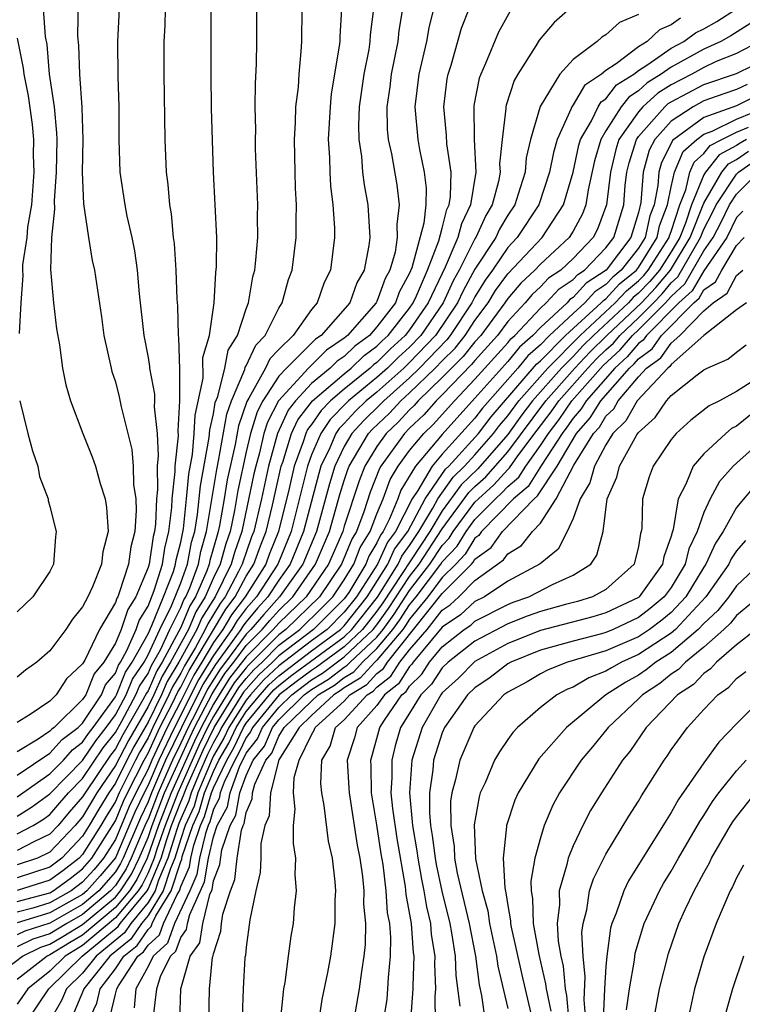
# Model space of a CAD drawing. Units: inches. Extents: x 2508000 to 2511000, y 1524000 to 1527000.
# Drawn here: x 2508565 to 2508609, y 1524606 to 1524666 of the extents above; entities that cross this region are included whole.
import ezdxf

# ---------------------------------------------------------------- set-up
doc = ezdxf.new("R2010")
doc.units = ezdxf.units.IN
doc.header["$MEASUREMENT"] = 0
doc.layers.add('LD25081524_2ft', color=73, linetype='Continuous')

msp = doc.modelspace()

# ---------------------------------------------------------------- linework, layer by layer
at = {"layer": 'LD25081524_2ft'}
for points, elevation in [([(2508568.75, 1524668.75), (2508568.689, 1524665.311), (2508568.74, 1524664.74), (2508568.798, 1524663), (2508568.953, 1524660.953), (2508569.01, 1524658.99), (2508568.979, 1524656.979), (2508569.045, 1524655.045), (2508569.35, 1524653), (2508569.589, 1524651.589), (2508569.717, 1524651), (2508570.145, 1524648.145), (2508570.302, 1524647), (2508570.736, 1524645), (2508570.788, 1524644.788), (2508571, 1524644.161), (2508571.241, 1524643.241), (2508571.365, 1524642.635), (2508572.018, 1524640.018), (2508572.093, 1524639), (2508572.119, 1524637.881), (2508572.245, 1524637), (2508572.274, 1524636.274), (2508572.197, 1524635), (2508571.947, 1524634.054), (2508571.81, 1524633), (2508571.243, 1524631.243), (2508571.142, 1524631), (2508571.087, 1524630.912), (2508571, 1524630.65), (2508570.029, 1524629), (2508569.124, 1524627.124), (2508569, 1524626.905), (2508568.012, 1524625.988), (2508567.387, 1524625), (2508567, 1524624.622), (2508565.79, 1524623.79), (2508565, 1524623.312)], 7402), ([(2508565, 1524620.073), (2508567, 1524621.423), (2508567.742, 1524622.259), (2508568.731, 1524623), (2508569, 1524623.264), (2508570.145, 1524625), (2508570.391, 1524625.609), (2508571, 1524626.336), (2508571.19, 1524626.81), (2508571.319, 1524627), (2508571.712, 1524627.712), (2508572.27, 1524629), (2508572.452, 1524629.548), (2508573, 1524630.423), (2508573.381, 1524631.381), (2508573.874, 1524633), (2508574.02, 1524633.98), (2508574.279, 1524635), (2508574.46, 1524636.46), (2508574.483, 1524637), (2508574.665, 1524638.665), (2508574.66, 1524639), (2508574.857, 1524640.857), (2508574.832, 1524641.168), (2508574.953, 1524643), (2508574.942, 1524644.942), (2508574.882, 1524646.882), (2508574.862, 1524647), (2508574.819, 1524648.819), (2508574.782, 1524649.218), (2508574.72, 1524651), (2508574.619, 1524652.619), (2508574.566, 1524653), (2508574.434, 1524654.434), (2508574.328, 1524655), (2508574.233, 1524656.234), (2508574.124, 1524657), (2508574.053, 1524659), (2508573.989, 1524663), (2508573.994, 1524665), (2508574.04, 1524665.96), (2508574.097, 1524668.097)], 7398), ([(2508564.032, 1524608.032), (2508565.32, 1524609), (2508566.448, 1524609.552), (2508567, 1524609.729), (2508567.784, 1524610.216), (2508569, 1524610.939), (2508571, 1524612.621), (2508571.323, 1524613), (2508571.979, 1524614.021), (2508572.463, 1524615), (2508573, 1524616.271), (2508573.249, 1524617), (2508574.011, 1524619), (2508575.569, 1524622.431), (2508575.843, 1524623), (2508576.929, 1524625.071), (2508577.704, 1524626.296), (2508578.254, 1524627), (2508579, 1524628.018), (2508579.973, 1524629), (2508580.446, 1524629.555), (2508581, 1524630.172), (2508581.858, 1524631), (2508583.244, 1524633), (2508584.102, 1524635), (2508584.74, 1524637.26), (2508585, 1524638.121), (2508585.217, 1524638.783), (2508585.302, 1524639), (2508586.492, 1524641), (2508586.734, 1524641.266), (2508587.762, 1524642.238), (2508588.464, 1524643), (2508589, 1524643.477), (2508590.57, 1524645), (2508591, 1524645.451), (2508591.779, 1524646.221), (2508592.399, 1524647), (2508593, 1524647.915), (2508593.804, 1524649), (2508594.256, 1524649.744), (2508595, 1524650.779), (2508597.1, 1524653), (2508598.414, 1524655), (2508599, 1524656.99), (2508599.358, 1524658.642), (2508599.461, 1524659), (2508600.13, 1524660.13), (2508600.538, 1524661), (2508600.71, 1524661.29), (2508601, 1524661.488), (2508601.664, 1524662.336), (2508602.715, 1524663), (2508603, 1524663.215), (2508603.582, 1524663.582), (2508605, 1524664.583), (2508605.784, 1524665), (2508606.488, 1524665.512), (2508607, 1524665.762), (2508607.788, 1524666.212), (2508608.988, 1524667)], 7372), ([(2508599, 1524667.181), (2508597.849, 1524666.151), (2508596.93, 1524665.07), (2508596.727, 1524664.727), (2508595.622, 1524663), (2508595.395, 1524662.605), (2508594.902, 1524661.098), (2508594.883, 1524661), (2508594.884, 1524660.884), (2508594.653, 1524659), (2508594.507, 1524657.493), (2508594.53, 1524657), (2508594.431, 1524656.431), (2508594.055, 1524655), (2508593.662, 1524654.338), (2508593.058, 1524653), (2508593, 1524652.91), (2508592.031, 1524651), (2508591.662, 1524650.338), (2508591.061, 1524649), (2508589.678, 1524647), (2508589, 1524646.29), (2508588.323, 1524645.677), (2508587.646, 1524645), (2508587, 1524644.422), (2508585.269, 1524643), (2508585.133, 1524642.868), (2508584.143, 1524641.857), (2508583.56, 1524641), (2508583, 1524639.697), (2508582.745, 1524639), (2508581.748, 1524635), (2508580.931, 1524633), (2508579.629, 1524631), (2508579, 1524630.28), (2508578.448, 1524629.552), (2508578.123, 1524629), (2508577, 1524627.415), (2508576.076, 1524625.924), (2508574.61, 1524623), (2508573.652, 1524621), (2508573, 1524619.475), (2508572.755, 1524619), (2508572.185, 1524617.814), (2508571, 1524615.02), (2508570.078, 1524613.922), (2508569.259, 1524613), (2508569, 1524612.781), (2508567, 1524611.65), (2508565, 1524611.044)], 7378), ([(2508566.584, 1524667), (2508566.702, 1524665.298), (2508566.799, 1524664.799), (2508566.96, 1524663), (2508567.253, 1524661), (2508567.401, 1524659.401), (2508567.412, 1524659), (2508567.381, 1524657), (2508567.248, 1524655.248), (2508567.282, 1524654.718), (2508567.091, 1524653), (2508567.032, 1524651.032), (2508567.211, 1524649), (2508567.396, 1524647.396), (2508567.578, 1524646.422), (2508567.77, 1524645), (2508567.97, 1524643.97), (2508568.263, 1524643), (2508569.016, 1524641), (2508569.574, 1524639.574), (2508569.776, 1524639), (2508570.073, 1524637.927), (2508570.376, 1524637), (2508570.468, 1524636.468), (2508570.563, 1524635), (2508570.239, 1524633.762), (2508570.16, 1524633), (2508569.609, 1524631.608), (2508569.313, 1524631), (2508569, 1524630.38), (2508568.374, 1524629.626), (2508567.968, 1524629), (2508567, 1524627.685), (2508566.206, 1524627), (2508565.498, 1524626.502), (2508565, 1524626.087)], 7404), ([(2508571.237, 1524667), (2508571.135, 1524665), (2508571.143, 1524662.857), (2508571.204, 1524661), (2508571.219, 1524659), (2508571.278, 1524657), (2508571.576, 1524655), (2508571.707, 1524654.293), (2508572.009, 1524653), (2508572.173, 1524652.173), (2508572.329, 1524651), (2508572.46, 1524649.54), (2508572.741, 1524647), (2508573, 1524645.651), (2508573.096, 1524645.096), (2508573.098, 1524645), (2508573.401, 1524643.401), (2508573.404, 1524643), (2508573.379, 1524642.621), (2508573.548, 1524641), (2508573.62, 1524639.62), (2508573.554, 1524639), (2508573.574, 1524637.574), (2508573.512, 1524637), (2508573.447, 1524635.447), (2508573.392, 1524635), (2508573.312, 1524634.688), (2508573.061, 1524633), (2508573, 1524632.801), (2508572.252, 1524631), (2508571.77, 1524630.23), (2508571.36, 1524629), (2508571, 1524628.168), (2508570.303, 1524627), (2508569.709, 1524626.291), (2508569.187, 1524625), (2508569, 1524624.716), (2508567.253, 1524623), (2508567.109, 1524622.891), (2508567, 1524622.769), (2508566.284, 1524622.284), (2508565, 1524621.52)], 7400), ([(2508565, 1524618.765), (2508567, 1524620.163), (2508567.819, 1524621), (2508568.374, 1524621.626), (2508569, 1524622.094), (2508569.363, 1524622.637), (2508569.65, 1524623), (2508571, 1524624.882), (2508571.064, 1524625), (2508571.617, 1524626.383), (2508572.038, 1524627), (2508573, 1524628.743), (2508573.237, 1524629.237), (2508573.95, 1524631), (2508574.549, 1524632.549), (2508574.687, 1524633), (2508574.727, 1524633.273), (2508575, 1524634.344), (2508575.163, 1524635.163), (2508575.361, 1524637), (2508575.492, 1524638.508), (2508575.713, 1524639.713), (2508575.829, 1524641), (2508575.874, 1524642.126), (2508576.375, 1524644.375), (2508576.359, 1524645.641), (2508576.75, 1524647), (2508577.042, 1524649), (2508577.148, 1524650.852), (2508577.191, 1524651.191), (2508577.198, 1524653), (2508577.112, 1524655), (2508577.004, 1524657), (2508576.885, 1524660.885), (2508576.853, 1524663), (2508576.869, 1524667)], 7396), ([(2508565, 1524617.578), (2508565.878, 1524618.122), (2508567, 1524618.94), (2508569, 1524620.987), (2508569.806, 1524622.194), (2508570.444, 1524623), (2508571, 1524623.775), (2508571.661, 1524625), (2508572.044, 1524625.956), (2508572.758, 1524627), (2508573, 1524627.439), (2508573.727, 1524629), (2508574.439, 1524630.439), (2508575, 1524631.863), (2508575.41, 1524633), (2508575.665, 1524634.335), (2508575.855, 1524635), (2508576.029, 1524636.029), (2508576.203, 1524637.797), (2508576.743, 1524640.743), (2508576.776, 1524641.224), (2508577, 1524642.21), (2508577.115, 1524642.886), (2508577.268, 1524643.268), (2508577.695, 1524645), (2508577.904, 1524646.097), (2508578.472, 1524647), (2508579, 1524648.619), (2508579.15, 1524649), (2508579.408, 1524650.591), (2508579.523, 1524651), (2508579.599, 1524651.599), (2508579.711, 1524653), (2508579.697, 1524654.303), (2508579.709, 1524655), (2508579.581, 1524658.419), (2508579.571, 1524659), (2508579.584, 1524659.584), (2508579.56, 1524661), (2508579.571, 1524662.429), (2508579.631, 1524663.631), (2508579.661, 1524665), (2508579.658, 1524667)], 7394), ([(2508565, 1524616.483), (2508565.982, 1524617), (2508566.611, 1524617.389), (2508567, 1524617.673), (2508567.602, 1524618.398), (2508568.138, 1524619), (2508569, 1524619.879), (2508570.25, 1524621.75), (2508571, 1524622.699), (2508571.389, 1524623.389), (2508572.259, 1524625), (2508572.471, 1524625.529), (2508573, 1524626.303), (2508573.213, 1524626.787), (2508573.753, 1524627.753), (2508574.334, 1524629), (2508575, 1524630.346), (2508575.194, 1524630.806), (2508575.316, 1524631), (2508575.556, 1524631.556), (2508576.077, 1524633), (2508576.225, 1524633.775), (2508576.575, 1524635), (2508577.204, 1524638.796), (2508577.318, 1524639.318), (2508577.819, 1524642.181), (2508578.104, 1524643), (2508578.915, 1524644.915), (2508578.946, 1524645.054), (2508579, 1524645.139), (2508579.589, 1524646.411), (2508580.156, 1524647), (2508581, 1524648.678), (2508581.207, 1524649), (2508581.585, 1524650.415), (2508581.808, 1524651), (2508582.068, 1524653), (2508582.061, 1524654.061), (2508582.076, 1524655), (2508582.022, 1524656.022), (2508581.992, 1524657), (2508581.963, 1524659), (2508582.029, 1524660.029), (2508582.049, 1524661), (2508582.195, 1524662.195), (2508582.237, 1524663), (2508582.374, 1524664.374), (2508582.402, 1524665), (2508582.419, 1524667)], 7392), ([(2508584.838, 1524667), (2508584.73, 1524665.27), (2508584.728, 1524665), (2508584.701, 1524664.701), (2508584.211, 1524661.789), (2508584.132, 1524661), (2508584.027, 1524659), (2508584.106, 1524657.894), (2508584.118, 1524657), (2508584.158, 1524656.158), (2508584.31, 1524655), (2508584.407, 1524653.593), (2508584.41, 1524653), (2508584.162, 1524651), (2508583.764, 1524650.236), (2508583.344, 1524649), (2508583, 1524648.595), (2508581.868, 1524647), (2508581, 1524646.137), (2508580.442, 1524645.558), (2508580.184, 1524645), (2508579.158, 1524643.158), (2508579.035, 1524642.965), (2508578.523, 1524641.476), (2508578.321, 1524640.321), (2508577.848, 1524638.152), (2508577.658, 1524637), (2508577.372, 1524635.372), (2508577.294, 1524635), (2508577.218, 1524634.782), (2508576.785, 1524633.215), (2508576.743, 1524633), (2508576.599, 1524632.599), (2508575.909, 1524631), (2508575.557, 1524630.443), (2508575, 1524629.12), (2508574.889, 1524628.889), (2508573.858, 1524627), (2508573.535, 1524626.465), (2508573, 1524625.251), (2508572.898, 1524625.102), (2508572.689, 1524624.689), (2508571.452, 1524622.548), (2508571, 1524621.695), (2508570.693, 1524621.307), (2508569.15, 1524619), (2508569, 1524618.747), (2508568.177, 1524617.823), (2508567.493, 1524617), (2508567, 1524616.477), (2508566.005, 1524616.005), (2508565, 1524615.476)], 7390), ([(2508586.781, 1524667), (2508586.593, 1524665.407), (2508586.574, 1524665), (2508586.501, 1524664.501), (2508586.208, 1524663), (2508585.919, 1524661), (2508585.868, 1524659.868), (2508585.886, 1524659), (2508586.051, 1524657.949), (2508586.121, 1524657), (2508586.214, 1524656.214), (2508586.447, 1524655), (2508586.56, 1524653), (2508586.507, 1524652.507), (2508586.23, 1524651), (2508585.773, 1524650.226), (2508585.336, 1524649), (2508583.588, 1524647), (2508583.236, 1524646.764), (2508581.465, 1524645), (2508581, 1524644.497), (2508580.012, 1524643), (2508579.669, 1524642.331), (2508579.267, 1524641), (2508579, 1524639.876), (2508578.492, 1524637.508), (2508578.282, 1524636.282), (2508578.013, 1524635), (2508577.751, 1524634.249), (2508577.416, 1524633), (2508577, 1524632.155), (2508576.501, 1524631), (2508575.921, 1524630.079), (2508575.466, 1524629), (2508574.375, 1524627), (2508573.857, 1524626.143), (2508573.353, 1524625), (2508573, 1524624.276), (2508571.8, 1524622.2), (2508571, 1524620.667), (2508569.877, 1524619), (2508569.541, 1524618.459), (2508569, 1524617.527), (2508568.546, 1524617), (2508567, 1524615.36), (2508566.241, 1524615), (2508565, 1524614.587)], 7388), ([(2508588.572, 1524667), (2508588.343, 1524665.657), (2508588.275, 1524665), (2508587.873, 1524663), (2508587.788, 1524662.212), (2508587.608, 1524661), (2508587.635, 1524659.635), (2508587.695, 1524659), (2508587.884, 1524658.116), (2508588.211, 1524656.211), (2508588.361, 1524655), (2508588.211, 1524653.789), (2508588.243, 1524653), (2508588.107, 1524652.106), (2508587.785, 1524651), (2508587.507, 1524650.493), (2508587, 1524649.084), (2508586.958, 1524649), (2508585.204, 1524647), (2508585, 1524646.829), (2508583.906, 1524646.094), (2508582.807, 1524645), (2508580.971, 1524643), (2508580.302, 1524641.698), (2508580.092, 1524641), (2508579.809, 1524639.809), (2508579.585, 1524639), (2508579.477, 1524638.523), (2508578.733, 1524635), (2508578.284, 1524633.716), (2508578.092, 1524633), (2508577.097, 1524631), (2508576.284, 1524629.716), (2508575.982, 1524629), (2508574.891, 1524627), (2508574.179, 1524625.822), (2508573.816, 1524625), (2508573, 1524623.324), (2508572.148, 1524621.852), (2508571.696, 1524621), (2508571, 1524619.589), (2508570.603, 1524619), (2508569.99, 1524618.01), (2508569.403, 1524617), (2508569, 1524616.355), (2508567.724, 1524615), (2508567, 1524614.457), (2508565, 1524613.805)], 7386), ([(2508590.469, 1524667), (2508590.173, 1524665.827), (2508590.028, 1524665), (2508589.555, 1524663), (2508589.321, 1524661), (2508589.508, 1524659), (2508589.615, 1524658.385), (2508589.893, 1524657), (2508590.007, 1524656.007), (2508589.985, 1524655), (2508589.871, 1524653.871), (2508589.131, 1524651.131), (2508589, 1524650.81), (2508588.358, 1524649.642), (2508588.128, 1524649), (2508587, 1524647.516), (2508586.546, 1524647), (2508585.658, 1524646.342), (2508585, 1524645.709), (2508584.576, 1524645.424), (2508584.149, 1524645), (2508583, 1524644.051), (2508582.011, 1524643), (2508581.575, 1524642.425), (2508580.916, 1524641), (2508580.367, 1524639), (2508579.931, 1524637), (2508579.473, 1524635), (2508579.337, 1524634.662), (2508579, 1524633.708), (2508578.816, 1524633.183), (2508578.767, 1524633), (2508578.541, 1524632.541), (2508577.709, 1524631), (2508577.403, 1524630.597), (2508577, 1524629.912), (2508576.647, 1524629.353), (2508576.499, 1524629), (2508575.896, 1524627.896), (2508575.224, 1524626.776), (2508575, 1524626.327), (2508574.5, 1524625.5), (2508574.28, 1524625), (2508573.29, 1524623), (2508573, 1524622.374), (2508572.495, 1524621.504), (2508572.228, 1524621), (2508571.23, 1524619), (2508571, 1524618.468), (2508570.438, 1524617.562), (2508570.112, 1524617), (2508569, 1524615.22), (2508568.793, 1524615), (2508567.777, 1524614.224), (2508567, 1524613.656), (2508565, 1524613.021)], 7384), ([(2508565, 1524612.36), (2508567, 1524612.887), (2508567.2, 1524613), (2508568.24, 1524613.76), (2508569, 1524614.342), (2508569.571, 1524615), (2508571, 1524617.296), (2508571.499, 1524618.501), (2508571.739, 1524619), (2508572.761, 1524621), (2508573, 1524621.427), (2508573.73, 1524623), (2508574.5, 1524624.499), (2508574.822, 1524625.178), (2508575, 1524625.473), (2508575.508, 1524626.492), (2508575.828, 1524627), (2508577.752, 1524630.248), (2508578.322, 1524631), (2508579, 1524632.257), (2508579.477, 1524633), (2508579.875, 1524634.125), (2508580.227, 1524635), (2508580.613, 1524636.613), (2508581.151, 1524639), (2508581.238, 1524639.238), (2508581.781, 1524641), (2508582.169, 1524641.831), (2508583.057, 1524643), (2508585, 1524644.654), (2508585.427, 1524645), (2508586.229, 1524645.771), (2508587, 1524646.342), (2508587.329, 1524646.671), (2508587.692, 1524647), (2508589, 1524648.671), (2508589.226, 1524649), (2508589.428, 1524649.428), (2508590.088, 1524651), (2508590.79, 1524652.79), (2508591, 1524653.558), (2508591.287, 1524654.713), (2508591.427, 1524655), (2508591.504, 1524655.504), (2508591.537, 1524657), (2508591.283, 1524658.717), (2508591.265, 1524659.265), (2508591.094, 1524661), (2508591.3, 1524662.7), (2508591.36, 1524663), (2508591.539, 1524663.539), (2508592.184, 1524665.816), (2508592.642, 1524667)], 7382), ([(2508595.156, 1524666.844), (2508594.431, 1524665.569), (2508593.644, 1524663.644), (2508593.35, 1524663), (2508593.261, 1524662.739), (2508592.927, 1524661.073), (2508592.946, 1524659), (2508593.047, 1524657), (2508592.734, 1524655), (2508592.165, 1524653.835), (2508591.957, 1524653), (2508591.182, 1524651.182), (2508590.145, 1524649), (2508589, 1524647.335), (2508588.738, 1524647), (2508587.826, 1524646.174), (2508587, 1524645.348), (2508586.8, 1524645.2), (2508586.592, 1524645), (2508585, 1524643.71), (2508584.166, 1524643), (2508583.586, 1524642.414), (2508583, 1524641.553), (2508582.762, 1524641.238), (2508582.651, 1524641), (2508582.495, 1524640.495), (2508581.948, 1524639), (2508581.632, 1524637.632), (2508580.98, 1524635), (2508580.412, 1524633.588), (2508580.204, 1524633), (2508578.934, 1524631), (2508578.1, 1524629.9), (2508577.57, 1524629), (2508577, 1524628.196), (2508576.291, 1524627), (2508575.792, 1524626.208), (2508575, 1524624.618), (2508574.17, 1524623), (2508573.231, 1524621), (2508573, 1524620.459), (2508572.247, 1524619), (2508571.842, 1524618.158), (2508571, 1524616.153), (2508570.279, 1524615), (2508569.694, 1524614.306), (2508569, 1524613.525), (2508568.296, 1524613), (2508567, 1524612.268), (2508565.949, 1524611.949), (2508565, 1524611.702)], 7380), ([(2508603, 1524666.646), (2508601.838, 1524666.162), (2508601, 1524665.39), (2508600.753, 1524665.247), (2508600.478, 1524665), (2508599, 1524663.888), (2508598.193, 1524663), (2508596.98, 1524661.02), (2508596.404, 1524659), (2508596.137, 1524657.863), (2508596.061, 1524657), (2508595.643, 1524655.643), (2508595.427, 1524655), (2508595, 1524654.359), (2508594.494, 1524653.506), (2508594.265, 1524653), (2508593, 1524651.055), (2508592.266, 1524649.734), (2508591.936, 1524649), (2508590.584, 1524647), (2508589, 1524645.343), (2508588.64, 1524645), (2508587, 1524643.532), (2508586.352, 1524643), (2508585.666, 1524642.334), (2508585, 1524641.603), (2508584.7, 1524641.3), (2508584.496, 1524641), (2508584.116, 1524640.116), (2508583.575, 1524639), (2508583.442, 1524638.558), (2508582.515, 1524635), (2508581.697, 1524633), (2508581, 1524632.022), (2508580.334, 1524631), (2508579.703, 1524630.297), (2508579, 1524629.472), (2508578.797, 1524629.203), (2508578.677, 1524629), (2508577.89, 1524627.89), (2508577.134, 1524626.867), (2508576.361, 1524625.64), (2508575.045, 1524623), (2508574.073, 1524621), (2508573.208, 1524619), (2508573, 1524618.453), (2508572.529, 1524617.471), (2508571.482, 1524615), (2508571.322, 1524614.678), (2508571, 1524614.176), (2508569.984, 1524613), (2508569, 1524612.168), (2508567, 1524611.031), (2508565.46, 1524610.54), (2508565, 1524610.314)], 7376), ([(2508605.576, 1524666.425), (2508605, 1524666.006), (2508604.292, 1524665.708), (2508603.535, 1524665), (2508603, 1524664.663), (2508601.627, 1524663.627), (2508601, 1524663.219), (2508600.735, 1524663), (2508599.703, 1524662.297), (2508599, 1524661.108), (2508598.922, 1524661), (2508598.886, 1524660.886), (2508598.028, 1524659), (2508597.797, 1524658.203), (2508597.567, 1524657), (2508596.915, 1524655), (2508595.588, 1524653), (2508595, 1524652.372), (2508594.063, 1524651), (2508593.619, 1524650.381), (2508593, 1524649.363), (2508592.811, 1524649), (2508591.491, 1524647), (2508591.273, 1524646.727), (2508589.611, 1524645), (2508589, 1524644.407), (2508587.419, 1524643), (2508587.218, 1524642.782), (2508586.2, 1524641.8), (2508585.471, 1524641), (2508585, 1524640.196), (2508584.42, 1524639), (2508584.091, 1524637.909), (2508583.297, 1524635), (2508582.466, 1524633), (2508581.045, 1524631), (2508580.074, 1524629.926), (2508579.286, 1524629), (2508579, 1524628.712), (2508577.746, 1524627), (2508577.419, 1524626.581), (2508576.645, 1524625.355), (2508575.942, 1524623.942), (2508575.444, 1524623), (2508575, 1524622.039), (2508574.493, 1524621), (2508574.116, 1524620.115), (2508573.609, 1524619), (2508573, 1524617.394), (2508572.872, 1524617.128), (2508571.972, 1524615), (2508571.651, 1524614.35), (2508571, 1524613.336), (2508570.71, 1524613), (2508569, 1524611.555), (2508568.024, 1524611), (2508567, 1524610.381), (2508565.954, 1524610.046), (2508565, 1524609.579)], 7374), ([(2508609.883, 1524666.117), (2508608.654, 1524665.346), (2508608.045, 1524665), (2508607, 1524664.514), (2508605, 1524663.43), (2508604.391, 1524663), (2508603.541, 1524662.459), (2508603, 1524661.967), (2508602.407, 1524661.593), (2508601.943, 1524661), (2508601, 1524659.516), (2508600.695, 1524659), (2508600.315, 1524657.685), (2508599.92, 1524655.92), (2508599.78, 1524655), (2508599.567, 1524654.433), (2508599, 1524653.384), (2508598.76, 1524653), (2508597, 1524651.358), (2508596.664, 1524651), (2508595.8, 1524650.2), (2508595, 1524649.255), (2508594.829, 1524649), (2508593.347, 1524647), (2508593, 1524646.614), (2508592.284, 1524645.716), (2508591.56, 1524645), (2508591, 1524644.417), (2508589.533, 1524643), (2508589.283, 1524642.717), (2508589, 1524642.448), (2508588.305, 1524641.695), (2508587.564, 1524641), (2508587, 1524640.208), (2508586.263, 1524639), (2508585.907, 1524638.093), (2508585, 1524635.321), (2508584.908, 1524635), (2508584.041, 1524633), (2508582.67, 1524631), (2508581, 1524629.387), (2508580.661, 1524629), (2508579, 1524627.325), (2508577.989, 1524626.011), (2508577.349, 1524625), (2508577, 1524624.435), (2508576.242, 1524623), (2508575.838, 1524622.162), (2508574.412, 1524619), (2508573.647, 1524617), (2508572.954, 1524615), (2508572.307, 1524613.693), (2508571.862, 1524613), (2508571, 1524611.988), (2508569, 1524610.298), (2508568.186, 1524609.814), (2508567, 1524609.078), (2508566.821, 1524609), (2508565, 1524607.576)], 7370), ([(2508565, 1524665.203), (2508565.365, 1524663.365), (2508565.397, 1524663), (2508565.669, 1524661.67), (2508565.916, 1524659.916), (2508565.985, 1524659), (2508565.971, 1524658.029), (2508566.016, 1524657), (2508565.875, 1524655), (2508565.631, 1524653.631), (2508565.584, 1524653), (2508565.324, 1524651.324), (2508565.317, 1524651), (2508565.334, 1524650.666), (2508565.22, 1524649), (2508565.11, 1524647.11)], 7406), ([(2508610.396, 1524665), (2508609, 1524664.266), (2508607.761, 1524663.761), (2508607, 1524663.407), (2508606.26, 1524663), (2508605, 1524662.347), (2508604.177, 1524661.823), (2508603.27, 1524661), (2508603, 1524660.693), (2508601.804, 1524659), (2508601.613, 1524658.387), (2508601.286, 1524657), (2508601.049, 1524655), (2508600.498, 1524653.502), (2508600.226, 1524653), (2508599, 1524651.704), (2508598.247, 1524651), (2508597.503, 1524650.497), (2508597, 1524649.966), (2508596.498, 1524649.502), (2508596.074, 1524649), (2508595, 1524647.846), (2508594.374, 1524647), (2508593, 1524645.475), (2508592.789, 1524645.21), (2508591, 1524643.359), (2508590.628, 1524643), (2508589.865, 1524642.135), (2508589, 1524641.315), (2508588.688, 1524641), (2508587.247, 1524639), (2508587.154, 1524638.847), (2508586.597, 1524637.403), (2508586.205, 1524636.205), (2508585.745, 1524635), (2508585.463, 1524634.537), (2508584.838, 1524633), (2508583.486, 1524631), (2508581.429, 1524629), (2508581, 1524628.675), (2508579.163, 1524626.836), (2508579, 1524626.655), (2508578.274, 1524625.726), (2508577, 1524623.681), (2508576.64, 1524623), (2508576.108, 1524621.892), (2508574.813, 1524619), (2508574.044, 1524617), (2508573.547, 1524615.547), (2508573.38, 1524615), (2508573, 1524614.101), (2508572.635, 1524613.365), (2508572.401, 1524613), (2508571, 1524611.356), (2508569, 1524609.657), (2508567.925, 1524609), (2508567, 1524608.086), (2508565.655, 1524607), (2508565, 1524606.061)], 7368), ([(2508565.585, 1524605), (2508566.939, 1524607), (2508568.975, 1524609), (2508571.17, 1524610.83), (2508571.285, 1524611), (2508572.94, 1524613), (2508573, 1524613.11), (2508573.799, 1524615), (2508574.151, 1524616.151), (2508574.441, 1524617), (2508575, 1524618.449), (2508575.172, 1524618.829), (2508575.221, 1524619), (2508575.376, 1524619.376), (2508576.377, 1524621.623), (2508577.044, 1524623), (2508578.559, 1524625.441), (2508579, 1524626.005), (2508579.471, 1524626.529), (2508579.975, 1524627), (2508581, 1524628.033), (2508582.275, 1524629), (2508583.656, 1524630.345), (2508584.304, 1524631), (2508585, 1524632.034), (2508585.581, 1524633), (2508585.985, 1524634.015), (2508586.587, 1524635), (2508587, 1524636.083), (2508587.375, 1524637), (2508587.812, 1524638.188), (2508588.31, 1524639), (2508589, 1524639.948), (2508589.863, 1524641), (2508590.447, 1524641.554), (2508591.737, 1524643), (2508593, 1524644.32), (2508595, 1524646.552), (2508595.202, 1524646.798), (2508595.431, 1524647), (2508597, 1524648.669), (2508597.358, 1524649), (2508598.156, 1524649.844), (2508599, 1524650.414), (2508599.281, 1524650.719), (2508599.705, 1524651), (2508601, 1524652.362), (2508601.484, 1524653), (2508602.097, 1524655), (2508602.196, 1524656.196), (2508602.292, 1524657), (2508602.426, 1524657.574), (2508602.873, 1524659), (2508603, 1524659.179), (2508604.606, 1524661), (2508604.813, 1524661.187), (2508605, 1524661.307), (2508607, 1524662.361), (2508609, 1524663.041), (2508611, 1524664.013)], 7366), ([(2508609.641, 1524662.359), (2508609, 1524662.046), (2508608.213, 1524661.787), (2508607, 1524661.349), (2508606.343, 1524661), (2508605, 1524660.116), (2508603.995, 1524659), (2508603.661, 1524658.339), (2508603.284, 1524657), (2508603.144, 1524655.144), (2508603, 1524654.524), (2508602.534, 1524653), (2508601.016, 1524651), (2508599.806, 1524650.194), (2508599, 1524649.32), (2508598.809, 1524649.191), (2508598.629, 1524649), (2508597, 1524647.492), (2508596.538, 1524647), (2508595.721, 1524646.278), (2508595, 1524645.404), (2508593, 1524643.154), (2508591, 1524640.941), (2508589.36, 1524639), (2508588.471, 1524637.529), (2508588.276, 1524637), (2508587.776, 1524635.776), (2508587.382, 1524635), (2508587.22, 1524634.78), (2508587, 1524634.298), (2508586.508, 1524633.492), (2508586.312, 1524633), (2508585.272, 1524631.272), (2508585, 1524630.877), (2508583.118, 1524629), (2508581, 1524627.391), (2508580.612, 1524627), (2508579.779, 1524626.221), (2508579, 1524625.355), (2508578.844, 1524625.156), (2508577.491, 1524623), (2508577.336, 1524622.664), (2508577, 1524622.09), (2508576.646, 1524621.354), (2508576.078, 1524620.078), (2508575.635, 1524619), (2508575.492, 1524618.508), (2508575, 1524617.418), (2508574.883, 1524617.117), (2508574.755, 1524616.755), (2508574.219, 1524615), (2508573.646, 1524613.646), (2508573.438, 1524613), (2508573, 1524612.294), (2508571.937, 1524611), (2508571.558, 1524610.442), (2508569.819, 1524609), (2508569, 1524607.973), (2508568.015, 1524607), (2508567.714, 1524606.286), (2508567, 1524605.05)], 7364), ([(2508610.304, 1524661.696), (2508609, 1524661.059), (2508607, 1524660.334), (2508605.155, 1524659), (2508605.073, 1524658.927), (2508605, 1524658.754), (2508604.412, 1524657.588), (2508604.246, 1524657), (2508604.184, 1524656.184), (2508603.95, 1524655), (2508603.689, 1524654.311), (2508603.409, 1524653), (2508603, 1524652.343), (2508601.944, 1524651), (2508601.426, 1524650.574), (2508601, 1524650.113), (2508600.33, 1524649.67), (2508599.714, 1524649), (2508599, 1524648.35), (2508597.567, 1524647), (2508597, 1524646.43), (2508596.241, 1524645.759), (2508595.614, 1524645), (2508593.455, 1524642.545), (2508593, 1524641.934), (2508591, 1524639.722), (2508590.39, 1524639), (2508589.5, 1524637.5), (2508589.156, 1524637), (2508588.132, 1524635), (2508587.653, 1524634.348), (2508587.036, 1524633), (2508585.748, 1524631), (2508585, 1524630.051), (2508583.947, 1524629), (2508583, 1524628.303), (2508581, 1524626.767), (2508580.086, 1524625.913), (2508579.265, 1524625), (2508579, 1524624.68), (2508577.937, 1524623), (2508577.642, 1524622.358), (2508577, 1524621.26), (2508576.916, 1524621.084), (2508576.048, 1524619), (2508575.813, 1524618.187), (2508575.277, 1524617), (2508575, 1524616.184), (2508574.638, 1524615), (2508574.373, 1524614.373), (2508573.931, 1524613), (2508573, 1524611.499), (2508572.59, 1524611), (2508571.946, 1524610.054), (2508570.657, 1524609), (2508569.075, 1524607), (2508569.061, 1524606.939), (2508568.464, 1524605.536)], 7362), ([(2508569.341, 1524605), (2508569.875, 1524606.125), (2508570.074, 1524607), (2508571, 1524608.222), (2508571.513, 1524609), (2508572.335, 1524609.665), (2508573, 1524610.643), (2508573.187, 1524610.813), (2508573.254, 1524611), (2508573.482, 1524611.482), (2508574.424, 1524613), (2508575, 1524614.789), (2508575.064, 1524614.936), (2508575.097, 1524615.097), (2508575.742, 1524617), (2508576.134, 1524617.866), (2508576.462, 1524619), (2508577, 1524620.309), (2508577.333, 1524621), (2508577.948, 1524622.052), (2508578.384, 1524623), (2508579, 1524623.973), (2508579.849, 1524625), (2508580.394, 1524625.606), (2508581, 1524626.172), (2508583, 1524627.693), (2508584.775, 1524629), (2508585, 1524629.224), (2508586.399, 1524631), (2508587.667, 1524633), (2508588.085, 1524633.915), (2508588.882, 1524635), (2508589.943, 1524637), (2508591.194, 1524638.806), (2508591.393, 1524639), (2508593.219, 1524641), (2508593.98, 1524642.02), (2508596.76, 1524645.24), (2508597, 1524645.452), (2508598.541, 1524647), (2508600.722, 1524649), (2508600.855, 1524649.145), (2508601, 1524649.241), (2508601.844, 1524650.156), (2508602.871, 1524651), (2508603, 1524651.164), (2508604.143, 1524653), (2508604.294, 1524653.706), (2508604.784, 1524655), (2508605, 1524656.09), (2508605.204, 1524657), (2508605.738, 1524658.262), (2508606.561, 1524659), (2508607, 1524659.318), (2508607.499, 1524659.499), (2508609, 1524660.246), (2508611, 1524661.044)], 7360), ([(2508570.688, 1524605.311), (2508571, 1524606.68), (2508571.078, 1524606.922), (2508571.085, 1524607), (2508571.186, 1524607.186), (2508572.381, 1524609), (2508572.723, 1524609.277), (2508573, 1524609.685), (2508573.691, 1524610.309), (2508573.938, 1524611), (2508574.781, 1524612.781), (2508574.917, 1524613), (2508575, 1524613.259), (2508575.526, 1524614.474), (2508575.613, 1524615), (2508575.802, 1524615.802), (2508576.208, 1524617), (2508576.454, 1524617.545), (2508576.875, 1524619), (2508577, 1524619.303), (2508577.818, 1524621), (2508578.254, 1524621.746), (2508578.831, 1524623), (2508579, 1524623.267), (2508580.433, 1524625), (2508580.702, 1524625.298), (2508581, 1524625.577), (2508581.802, 1524626.198), (2508585, 1524628.553), (2508585.472, 1524629), (2508587.027, 1524630.974), (2508588.297, 1524633), (2508588.518, 1524633.482), (2508589, 1524634.14), (2508589.563, 1524635), (2508590.422, 1524636.422), (2508590.73, 1524637), (2508591.67, 1524638.33), (2508592.358, 1524639), (2508593, 1524639.699), (2508594.135, 1524641), (2508594.504, 1524641.496), (2508595, 1524642.076), (2508595.676, 1524643), (2508597.449, 1524645), (2508599.433, 1524647), (2508601.583, 1524649), (2508602.263, 1524649.737), (2508603, 1524650.343), (2508603.323, 1524650.677), (2508603.593, 1524651), (2508604.877, 1524653), (2508604.899, 1524653.101), (2508605, 1524653.368), (2508605.53, 1524655), (2508605.904, 1524655.904), (2508606.15, 1524657), (2508606.402, 1524657.598), (2508607, 1524658.134), (2508607.384, 1524658.616), (2508608.106, 1524659), (2508609, 1524659.445), (2508609.738, 1524659.738)], 7358), ([(2508609.618, 1524659), (2508609.223, 1524658.777), (2508609, 1524658.62), (2508607.941, 1524658.059), (2508607.101, 1524657), (2508607, 1524656.826), (2508606.244, 1524655), (2508605.881, 1524653.881), (2508605.529, 1524653), (2508605, 1524652.113), (2508604.281, 1524651), (2508603.697, 1524650.303), (2508603, 1524649.581), (2508602.681, 1524649.319), (2508602.387, 1524649), (2508600.254, 1524647), (2508599.623, 1524646.377), (2508599, 1524645.718), (2508598.285, 1524645), (2508596.509, 1524643), (2508595.856, 1524642.144), (2508595, 1524640.941), (2508593.165, 1524638.835), (2508592.145, 1524637.854), (2508591, 1524636.273), (2508590.231, 1524635), (2508587.372, 1524630.628), (2508587, 1524630.115), (2508586.121, 1524629), (2508585, 1524627.939), (2508583.312, 1524626.688), (2508583, 1524626.498), (2508582.137, 1524625.863), (2508581.023, 1524625), (2508579.382, 1524623), (2508579.269, 1524622.731), (2508579, 1524622.396), (2508578.56, 1524621.44), (2508578.303, 1524621), (2508577.654, 1524619.654), (2508577.419, 1524619), (2508577.355, 1524618.645), (2508577, 1524618.001), (2508576.775, 1524617.225), (2508576.674, 1524617), (2508576.506, 1524616.506), (2508576.153, 1524615), (2508575.989, 1524614.011), (2508575.551, 1524613), (2508574.621, 1524611), (2508574.196, 1524609.804), (2508573.305, 1524609), (2508573, 1524608.381), (2508572.253, 1524607), (2508572.149, 1524605.851)], 7356), ([(2508573.341, 1524605.341), (2508573.531, 1524607), (2508573.754, 1524607.753), (2508574.367, 1524609), (2508574.7, 1524609.3), (2508575, 1524610.143), (2508575.361, 1524610.639), (2508575.416, 1524611), (2508575.546, 1524611.546), (2508576.451, 1524613.549), (2508576.692, 1524615), (2508577, 1524616.313), (2508577.236, 1524617), (2508577.863, 1524618.137), (2508578.018, 1524619), (2508578.59, 1524620.59), (2508579, 1524621.425), (2508579.7, 1524622.3), (2508579.996, 1524623), (2508581, 1524624.226), (2508581.791, 1524625), (2508583, 1524625.916), (2508583.674, 1524626.326), (2508585, 1524627.326), (2508586.769, 1524629), (2508587, 1524629.293), (2508587.718, 1524630.282), (2508589, 1524632.241), (2508589.585, 1524633), (2508591, 1524635.167), (2508592.621, 1524637.379), (2508593, 1524637.747), (2508593.657, 1524638.343), (2508595, 1524639.867), (2508597.328, 1524643), (2508599.115, 1524645), (2508600.031, 1524645.969), (2508601.071, 1524647), (2508603.176, 1524649), (2508604.072, 1524649.928), (2508604.969, 1524651), (2508606.165, 1524653), (2508607, 1524655.1), (2508608.101, 1524657), (2508608.499, 1524657.501), (2508609, 1524657.767), (2508609.724, 1524658.276)], 7354), ([(2508574.953, 1524605), (2508575.007, 1524607.007), (2508575.566, 1524609), (2508576.171, 1524609.83), (2508576.35, 1524611), (2508576.772, 1524612.771), (2508576.914, 1524613.086), (2508577, 1524613.606), (2508577.393, 1524614.606), (2508577.514, 1524615.515), (2508578.024, 1524617), (2508578.371, 1524617.629), (2508578.617, 1524619), (2508579, 1524620.064), (2508579.437, 1524621), (2508580.132, 1524621.868), (2508580.611, 1524623), (2508581, 1524623.476), (2508582.559, 1524625), (2508583, 1524625.334), (2508584.036, 1524625.964), (2508585, 1524626.701), (2508585.186, 1524626.814), (2508585.357, 1524627), (2508587, 1524628.54), (2508587.385, 1524629), (2508588.064, 1524629.936), (2508589, 1524631.383), (2508590.246, 1524633), (2508591, 1524634.146), (2508591.416, 1524634.584), (2508591.67, 1524635), (2508593, 1524636.784), (2508593.212, 1524637), (2508594.15, 1524637.85), (2508595, 1524638.799), (2508595.111, 1524638.889), (2508595.63, 1524639.63), (2508596.802, 1524641.198), (2508597.669, 1524642.331), (2508598.128, 1524643), (2508599.908, 1524645), (2508600.439, 1524645.561), (2508601, 1524646.116), (2508601.464, 1524646.536), (2508601.853, 1524647), (2508603, 1524648.084), (2508603.913, 1524649), (2508604.447, 1524649.553), (2508605, 1524650.214), (2508605.413, 1524650.587), (2508606.801, 1524653), (2508607, 1524653.499), (2508607.514, 1524654.486), (2508607.761, 1524655), (2508609, 1524656.876), (2508609.123, 1524657), (2508610.225, 1524657.775)], 7352), ([(2508576.68, 1524603), (2508576.75, 1524607), (2508576.952, 1524608.952), (2508576.98, 1524609.02), (2508577, 1524609.149), (2508577.456, 1524610.544), (2508577.497, 1524611), (2508577.578, 1524611.578), (2508578.041, 1524613), (2508578.312, 1524613.688), (2508578.453, 1524615), (2508578.715, 1524616.715), (2508578.813, 1524617), (2508578.88, 1524617.121), (2508579, 1524617.793), (2508579.374, 1524618.626), (2508579.394, 1524619), (2508579.526, 1524619.526), (2508580.214, 1524621), (2508580.564, 1524621.436), (2508581, 1524622.468), (2508581.333, 1524623), (2508583, 1524624.622), (2508583.408, 1524625), (2508584.398, 1524625.602), (2508585, 1524626.062), (2508585.583, 1524626.417), (2508586.118, 1524627), (2508587, 1524627.827), (2508587.981, 1524629), (2508588.41, 1524629.59), (2508589, 1524630.51), (2508589.399, 1524631), (2508590.908, 1524633), (2508591, 1524633.14), (2508591.906, 1524634.094), (2508592.46, 1524635), (2508593, 1524635.725), (2508594.248, 1524637), (2508594.643, 1524637.357), (2508595, 1524637.756), (2508595.683, 1524638.317), (2508596.101, 1524639), (2508597, 1524640.253), (2508597.487, 1524641), (2508598.144, 1524641.856), (2508598.927, 1524643), (2508600.847, 1524645.153), (2508601.889, 1524646.111), (2508602.635, 1524647), (2508603, 1524647.345), (2508604.65, 1524649), (2508605, 1524649.391), (2508605.846, 1524650.154), (2508607, 1524652.17), (2508607.57, 1524653), (2508608.059, 1524653.941), (2508608.57, 1524655), (2508609, 1524655.651), (2508610.336, 1524657)], 7350), ([(2508609.39, 1524654.61), (2508609, 1524654.215), (2508608.399, 1524653), (2508607, 1524650.962), (2508606.279, 1524649.721), (2508605.479, 1524649), (2508603.489, 1524647), (2508603.288, 1524646.712), (2508603, 1524646.503), (2508602.314, 1524645.686), (2508601.558, 1524645), (2508599.804, 1524643), (2508599.502, 1524642.498), (2508599, 1524641.939), (2508598.618, 1524641.382), (2508598.326, 1524641), (2508597.064, 1524639.064), (2508596.256, 1524637.744), (2508595.349, 1524637), (2508593.404, 1524635), (2508593.237, 1524634.763), (2508593, 1524634.593), (2508592.396, 1524633.604), (2508591.822, 1524633), (2508591, 1524632.173), (2508590.12, 1524631), (2508589, 1524629.625), (2508588.756, 1524629.245), (2508588.578, 1524629), (2508587, 1524627.113), (2508586.88, 1524627), (2508585.979, 1524626.021), (2508585, 1524625.423), (2508584.76, 1524625.24), (2508584.366, 1524625), (2508583, 1524623.735), (2508582.244, 1524623), (2508581, 1524621.016), (2508580.485, 1524619), (2508580.411, 1524617.589), (2508580.146, 1524617), (2508579.897, 1524615.897), (2508579.893, 1524615), (2508579.868, 1524614.132), (2508579.587, 1524613), (2508579.234, 1524611.234), (2508579, 1524609.558), (2508578.953, 1524609.046), (2508578.93, 1524608.93), (2508578.812, 1524607), (2508578.679, 1524603)], 7348), ([(2508581.111, 1524605), (2508581.312, 1524607), (2508581.383, 1524607.383), (2508581.587, 1524609), (2508581.762, 1524610.238), (2508581.894, 1524611), (2508581.963, 1524611.962), (2508582.079, 1524613), (2508582.001, 1524614.001), (2508582.037, 1524615), (2508581.895, 1524615.895), (2508581.9, 1524617), (2508582.001, 1524617.998), (2508581.9, 1524619), (2508581.939, 1524619.939), (2508582.247, 1524621), (2508583, 1524622.556), (2508583.167, 1524622.833), (2508583.214, 1524623), (2508585, 1524624.616), (2508585.353, 1524625), (2508586.376, 1524625.624), (2508587, 1524626.303), (2508587.393, 1524626.607), (2508587.641, 1524627), (2508591, 1524631.212), (2508592.777, 1524633), (2508592.886, 1524633.115), (2508593, 1524633.302), (2508593.987, 1524634.013), (2508594.684, 1524635), (2508596.621, 1524637), (2508596.829, 1524637.171), (2508598.023, 1524639), (2508599.205, 1524641), (2508600.054, 1524641.946), (2508600.688, 1524643), (2508602.452, 1524645), (2508602.739, 1524645.261), (2508603, 1524645.571), (2508603.829, 1524646.171), (2508604.408, 1524647), (2508606.391, 1524649), (2508606.711, 1524649.289), (2508607, 1524649.786), (2508607.722, 1524650.278), (2508608.103, 1524651), (2508609, 1524652.506), (2508609.457, 1524653)], 7346), ([(2508583.143, 1524602.857), (2508583.654, 1524606.346), (2508584, 1524608), (2508584.173, 1524609), (2508584.439, 1524611), (2508584.447, 1524612.447), (2508584.477, 1524613), (2508584.442, 1524613.559), (2508584.274, 1524615), (2508584.038, 1524616.038), (2508583.776, 1524618.224), (2508583.622, 1524619), (2508583.579, 1524619.579), (2508583.633, 1524621), (2508584.147, 1524621.853), (2508584.471, 1524623), (2508585, 1524623.479), (2508586.399, 1524625), (2508586.772, 1524625.228), (2508587, 1524625.475), (2508587.859, 1524626.141), (2508588.403, 1524627), (2508589, 1524627.755), (2508590.069, 1524629), (2508591, 1524630.182), (2508591.487, 1524630.514), (2508592.015, 1524631), (2508593, 1524631.994), (2508594.737, 1524633.263), (2508595, 1524633.636), (2508595.854, 1524634.146), (2508596.518, 1524635), (2508597, 1524635.508), (2508597.973, 1524637), (2508599.053, 1524639.053), (2508600.253, 1524641), (2508600.607, 1524641.393), (2508601, 1524642.048), (2508601.485, 1524642.515), (2508601.751, 1524643), (2508603, 1524644.471), (2508603.499, 1524645), (2508604.37, 1524645.63), (2508605, 1524646.533), (2508605.524, 1524647), (2508607, 1524648.502), (2508607.573, 1524649), (2508608.421, 1524649.579), (2508609, 1524650.676), (2508609.389, 1524651)], 7344), ([(2508609.616, 1524649), (2508609, 1524648.565), (2508607, 1524647.001), (2508605, 1524645.216), (2508604.911, 1524645.089), (2508604.789, 1524645), (2508602.911, 1524643), (2508602.234, 1524641.766), (2508601.439, 1524641), (2508601, 1524640.307), (2508600.305, 1524639), (2508600.032, 1524637.968), (2508599.427, 1524637), (2508599, 1524635.797), (2508598.631, 1524635), (2508598.087, 1524633.913), (2508596.987, 1524633.014), (2508595, 1524631.968), (2508593.571, 1524631), (2508593, 1524630.709), (2508592.111, 1524629.89), (2508591, 1524629.132), (2508589.217, 1524627), (2508589.131, 1524626.869), (2508589, 1524626.74), (2508588.326, 1524625.674), (2508587.455, 1524625), (2508587, 1524624.342), (2508585.8, 1524623), (2508585.628, 1524622.372), (2508585.186, 1524621), (2508585.29, 1524619.29), (2508585.294, 1524619), (2508585.794, 1524615.794), (2508585.954, 1524615), (2508586.114, 1524613.886), (2508586.19, 1524613), (2508586.187, 1524612.187), (2508586.299, 1524611), (2508586.281, 1524609.72), (2508586.209, 1524609), (2508586.058, 1524608.058), (2508585.917, 1524607), (2508585.255, 1524603.255)], 7342), ([(2508587.412, 1524605), (2508587.622, 1524606.378), (2508587.672, 1524607), (2508587.701, 1524607.701), (2508587.834, 1524609), (2508587.848, 1524610.152), (2508587.781, 1524611), (2508587.657, 1524611.658), (2508587.569, 1524613), (2508587.38, 1524614.62), (2508587.266, 1524615.266), (2508587, 1524617.037), (2508586.666, 1524619), (2508586.641, 1524620.641), (2508586.619, 1524621), (2508586.712, 1524621.288), (2508587.169, 1524623), (2508587.458, 1524623.457), (2508588.524, 1524625), (2508588.792, 1524625.207), (2508589, 1524625.536), (2508589.739, 1524626.261), (2508590.222, 1524627), (2508591, 1524627.939), (2508592.346, 1524629), (2508592.735, 1524629.265), (2508593, 1524629.51), (2508595, 1524630.534), (2508595.333, 1524630.667), (2508596.286, 1524631), (2508597.751, 1524631.751), (2508599, 1524632.322), (2508600.078, 1524633), (2508600.457, 1524633.543), (2508600.831, 1524635), (2508601.095, 1524637), (2508601.679, 1524638.321), (2508601.849, 1524639), (2508602.906, 1524640.906), (2508603, 1524641.048), (2508604.015, 1524641.985), (2508604.705, 1524643), (2508605, 1524643.321), (2508606.584, 1524644.584), (2508607, 1524644.897), (2508607.205, 1524645), (2508608.462, 1524645.538), (2508609, 1524645.985), (2508609.579, 1524646.421)], 7340), ([(2508610.56, 1524644.56), (2508609, 1524643.563), (2508607.959, 1524643), (2508607.316, 1524642.684), (2508606.197, 1524641.804), (2508605.314, 1524641), (2508605, 1524640.628), (2508603.905, 1524639), (2508603.652, 1524638.348), (2508603.246, 1524637), (2508603.204, 1524635.204), (2508603.173, 1524635), (2508603.127, 1524634.873), (2508603, 1524634.072), (2508602.74, 1524633), (2508601, 1524631.452), (2508600.188, 1524631), (2508599.278, 1524630.722), (2508598.527, 1524630.527), (2508597, 1524630.099), (2508596.186, 1524629.814), (2508595, 1524629.342), (2508593, 1524628.287), (2508591.357, 1524627), (2508591, 1524626.652), (2508590.347, 1524625.653), (2508589.681, 1524625), (2508589, 1524623.872), (2508588.45, 1524623), (2508588.119, 1524621.881), (2508587.904, 1524621), (2508587.918, 1524619.918), (2508587.858, 1524619), (2508587.949, 1524618.051), (2508588.21, 1524616.21), (2508588.727, 1524613.273), (2508588.774, 1524612.774), (2508589.094, 1524611), (2508589.22, 1524609.221), (2508589.255, 1524609), (2508589.194, 1524607.194), (2508589.202, 1524607), (2508589.062, 1524605.062)], 7338), ([(2508565.148, 1524643), (2508565.65, 1524641), (2508565.936, 1524639.936), (2508566.261, 1524639), (2508566.36, 1524638.36), (2508566.89, 1524637), (2508566.892, 1524636.892), (2508567, 1524636.536), (2508567.389, 1524635), (2508567.329, 1524634.671), (2508567.217, 1524633), (2508567, 1524632.557), (2508565.951, 1524631), (2508565, 1524630.079)], 7406), ([(2508609.862, 1524642.138), (2508609, 1524641.447), (2508608.7, 1524641.3), (2508608.337, 1524641), (2508607, 1524639.761), (2508606.338, 1524639), (2508605.888, 1524637.888), (2508605.418, 1524637), (2508605.124, 1524635.124), (2508605.054, 1524634.946), (2508605, 1524634.714), (2508604.545, 1524633.454), (2508604.473, 1524633), (2508603.039, 1524631), (2508603, 1524630.968), (2508601, 1524630.02), (2508600.218, 1524629.782), (2508597, 1524628.945), (2508595, 1524628.137), (2508593, 1524627.048), (2508591.983, 1524626.017), (2508591, 1524625.115), (2508590.908, 1524625), (2508589.765, 1524623), (2508589.144, 1524621), (2508588.991, 1524619), (2508589.18, 1524617), (2508589.443, 1524615.443), (2508589.497, 1524615), (2508589.721, 1524613.721), (2508589.877, 1524613), (2508590.028, 1524612.028), (2508590.278, 1524611), (2508590.325, 1524610.326), (2508590.533, 1524609), (2508590.517, 1524608.517), (2508590.577, 1524607), (2508590.544, 1524606.544), (2508590.565, 1524605)], 7336), ([(2508611, 1524640.984), (2508608.791, 1524639), (2508607.948, 1524638.052), (2508607.384, 1524637), (2508607, 1524636.17), (2508606.59, 1524635), (2508606.073, 1524633.927), (2508605.855, 1524633), (2508605, 1524631.571), (2508604.581, 1524631), (2508603.725, 1524630.275), (2508603, 1524629.727), (2508601.447, 1524629), (2508601, 1524628.811), (2508600.73, 1524628.73), (2508599, 1524628.286), (2508597, 1524627.731), (2508595.184, 1524627), (2508595, 1524626.894), (2508593.935, 1524626.065), (2508593, 1524625.436), (2508592.551, 1524625), (2508591.142, 1524623), (2508591, 1524622.676), (2508590.462, 1524621), (2508590.417, 1524620.417), (2508590.211, 1524619), (2508590.213, 1524617.787), (2508590.287, 1524617), (2508590.39, 1524616.391), (2508590.559, 1524615), (2508590.625, 1524614.625), (2508590.98, 1524612.98), (2508591.461, 1524611), (2508591.569, 1524610.431), (2508591.786, 1524609), (2508591.828, 1524607.828), (2508592.066, 1524605.934)], 7334), ([(2508610.154, 1524637.847), (2508609, 1524636.467), (2508608.172, 1524635), (2508607.707, 1524634.293), (2508607.127, 1524633), (2508607, 1524632.82), (2508605.89, 1524631), (2508605, 1524630.049), (2508604.432, 1524629.568), (2508603.68, 1524629), (2508603, 1524628.55), (2508601, 1524627.688), (2508598.662, 1524627), (2508597.472, 1524626.527), (2508597, 1524626.283), (2508596.197, 1524625.804), (2508595, 1524625.163), (2508594.772, 1524625), (2508593, 1524623.094), (2508592.935, 1524623), (2508592.064, 1524621), (2508591.809, 1524619.809), (2508591.586, 1524619), (2508591.51, 1524618.49), (2508591.513, 1524617), (2508591.723, 1524615.724), (2508591.749, 1524615), (2508591.918, 1524614.081), (2508592.645, 1524611), (2508593.026, 1524609), (2508593.247, 1524607.247), (2508593.401, 1524606.599), (2508593.626, 1524605)], 7332), ([(2508609.547, 1524634.453), (2508609, 1524633.811), (2508608.678, 1524633.322), (2508608.534, 1524633), (2508607.128, 1524631), (2508605.272, 1524629), (2508605, 1524628.77), (2508603, 1524627.462), (2508601.953, 1524627), (2508601.341, 1524626.66), (2508601, 1524626.441), (2508599.959, 1524626.041), (2508599, 1524625.477), (2508598.658, 1524625.342), (2508597.999, 1524625), (2508597, 1524624.223), (2508595.6, 1524623), (2508595.31, 1524622.69), (2508595, 1524622.257), (2508594.492, 1524621.508), (2508594.187, 1524621), (2508593.615, 1524619.616), (2508593.326, 1524619), (2508593.247, 1524618.753), (2508592.954, 1524617.046), (2508593.04, 1524614.96), (2508593.44, 1524613), (2508593.777, 1524611.777), (2508593.89, 1524611), (2508594.31, 1524609), (2508594.387, 1524608.388), (2508595, 1524605.81)], 7330), ([(2508610.396, 1524633), (2508609, 1524631.678), (2508608.522, 1524631), (2508607.845, 1524630.155), (2508607, 1524629.366), (2508606.66, 1524629), (2508605, 1524627.596), (2508604.062, 1524627), (2508603.477, 1524626.523), (2508603, 1524626.213), (2508602.22, 1524625.78), (2508601.007, 1524625), (2508598.603, 1524623), (2508596.909, 1524621.091), (2508595.633, 1524619), (2508595.437, 1524618.563), (2508594.927, 1524617), (2508594.931, 1524616.931), (2508594.731, 1524615), (2508594.816, 1524613.184), (2508594.885, 1524612.885), (2508595, 1524612.1), (2508595.172, 1524611.171), (2508595.175, 1524611), (2508595.214, 1524610.787), (2508595.861, 1524607.861), (2508596.619, 1524604.619)], 7328), ([(2508610.383, 1524631), (2508609, 1524629.855), (2508608.62, 1524629.38), (2508608.212, 1524629), (2508607, 1524627.912), (2508605.875, 1524627), (2508605.451, 1524626.549), (2508605, 1524626.259), (2508604.307, 1524625.693), (2508603.239, 1524625), (2508603, 1524624.753), (2508601.154, 1524623), (2508600.19, 1524621.809), (2508599.503, 1524621), (2508598.167, 1524619), (2508597.755, 1524618.245), (2508597.237, 1524617), (2508597, 1524616.253), (2508596.665, 1524615), (2508596.413, 1524613.587), (2508596.439, 1524613), (2508596.527, 1524612.526), (2508596.557, 1524611), (2508596.901, 1524609.099), (2508597.315, 1524607.315), (2508597.344, 1524607), (2508597.631, 1524605.631)], 7326), ([(2508610.198, 1524629), (2508609, 1524628.063), (2508607.778, 1524627), (2508607.412, 1524626.588), (2508607, 1524626.306), (2508606.367, 1524625.633), (2508605.385, 1524625), (2508603.477, 1524623), (2508602.469, 1524621.531), (2508602.033, 1524621), (2508600.732, 1524619), (2508600.075, 1524617.925), (2508599.596, 1524617), (2508599, 1524615.757), (2508598.694, 1524615), (2508598.625, 1524614.625), (2508598.14, 1524613), (2508598.161, 1524612.162), (2508598.027, 1524611), (2508598.082, 1524609.917), (2508598.241, 1524609), (2508598.384, 1524608.384), (2508598.509, 1524607), (2508598.594, 1524606.594), (2508598.742, 1524605)], 7324), ([(2508599.89, 1524603.89), (2508599.676, 1524606.325), (2508599.749, 1524607.748), (2508599.609, 1524609), (2508599.538, 1524610.462), (2508599.612, 1524611), (2508599.832, 1524611.832), (2508600.009, 1524613), (2508600.259, 1524613.741), (2508601, 1524615.248), (2508602.42, 1524617.58), (2508603, 1524618.482), (2508603.191, 1524618.809), (2508604.57, 1524621), (2508604.753, 1524621.246), (2508605, 1524621.628), (2508605.993, 1524623), (2508607, 1524624.095), (2508607.853, 1524625), (2508608.534, 1524625.466), (2508609, 1524625.991), (2508609.566, 1524626.434)], 7322), ([(2508610.781, 1524625), (2508609, 1524623.224), (2508607.906, 1524622.094), (2508607, 1524620.842), (2508605.425, 1524618.575), (2508605, 1524617.795), (2508604.684, 1524617.316), (2508602.39, 1524613.61), (2508602.095, 1524613), (2508601.633, 1524611.633), (2508601.372, 1524611), (2508601.29, 1524610.71), (2508601.055, 1524609), (2508601, 1524608.366), (2508600.916, 1524607), (2508600.842, 1524605.158)], 7320), ([(2508602.275, 1524605.725), (2508602.448, 1524607), (2508602.758, 1524608.757), (2508602.805, 1524609.195), (2508603.258, 1524610.743), (2508603.345, 1524611), (2508604.277, 1524613), (2508604.538, 1524613.462), (2508605, 1524614.199), (2508605.446, 1524615), (2508606.747, 1524617.253), (2508607, 1524617.616), (2508607.533, 1524618.467), (2508607.925, 1524619), (2508609, 1524620.346), (2508609.589, 1524621)], 7318), ([(2508603.929, 1524605), (2508604.285, 1524607), (2508604.827, 1524609.173), (2508605.478, 1524611), (2508605.865, 1524611.865), (2508606.407, 1524613), (2508607, 1524614.107), (2508607.325, 1524614.675), (2508607.47, 1524615), (2508608.629, 1524617), (2508608.772, 1524617.228), (2508609, 1524617.538), (2508610.162, 1524619)], 7316), ([(2508609.43, 1524614.57), (2508609, 1524613.792), (2508608.755, 1524613.245), (2508608.614, 1524613), (2508608.297, 1524612.297), (2508607.755, 1524611), (2508607, 1524608.966), (2508606.427, 1524607), (2508606.002, 1524605), (2508605.977, 1524603.977), (2508605.928, 1524603), (2508606.097, 1524601.902), (2508606.256, 1524601), (2508606.392, 1524600.392), (2508606.788, 1524598.788), (2508607, 1524598.084), (2508607.277, 1524597), (2508607.794, 1524595.794), (2508608.176, 1524595), (2508609, 1524593.905), (2508609.435, 1524593)], 7314), ([(2508609.421, 1524609), (2508608.743, 1524607), (2508608.367, 1524605.633), (2508608.225, 1524605), (2508608.181, 1524604.181), (2508608.028, 1524603), (2508608.078, 1524601.922), (2508608.204, 1524601), (2508608.349, 1524600.35), (2508608.609, 1524599), (2508609, 1524597.692), (2508609.179, 1524597), (2508609.68, 1524595.68)], 7312)]:
    msp.add_lwpolyline(points, dxfattribs=dict(at, elevation=elevation))

doc.saveas('drawing.dxf')
